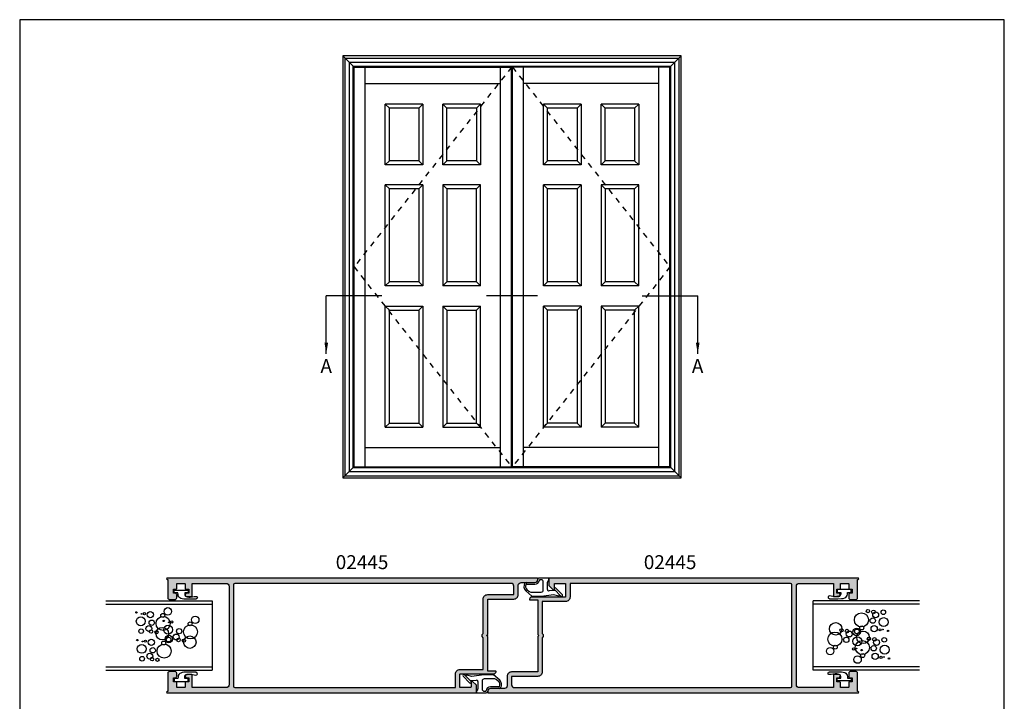
# Model space of a CAD drawing. Units: millimetres. Extents: x 0 to 354, y 0 to 482.
# Drawn here: x 0 to 354, y 237 to 482 of the extents above; entities that cross this region are included whole.
import ezdxf
from ezdxf.enums import TextEntityAlignment as Align

# ---------------------------------------------------------------- set-up
doc = ezdxf.new("R2010")
doc.units = ezdxf.units.MM
doc.linetypes.add('DASHED', pattern=[0.2, 0.1, -0.1])
doc.layers.get('0').update_dxf_attribs({"plot": 0})
for name, color, linetype in [('02445$0$APL Hatch', 253, 'Continuous'), ('02445$0$APL Joinery', 2, 'Continuous'), ('APL Joinery', 2, 'Continuous'), ('APL Notes', 7, 'Continuous')]:
    doc.layers.add(name, color=color, linetype=linetype)
doc.styles.add('Arial-Bold', font='arialbd.ttf')
doc.styles.get("Standard").update_dxf_attribs({"font": 'txt.shx'})
doc.dimstyles.new('ISO-25', dxfattribs={"dimtxt": 2.5, "dimasz": 4, "dimexe": 1.25, "dimexo": 0.625, "dimtad": 1, "dimtxsty": 'Standard', "dimcen": 2.5, "dimadec": 0, "dimazin": 0, "dimtfac": 1, "dimtmove": 0, "dimatfit": 3, "dimfxl": 0, "dimarcsym": 0})

# ---------------------------------------------------------------- blocks, each defined once
blk = doc.blocks.new('02445')
at = {"layer": '02445$0$APL Hatch'}
h = blk.add_hatch(color=256, dxfattribs=at)
h.paths.add_polyline_path([(-22.4, -18.05, 0.198912), (-22.47, -17.87), (-23.97, -16.37, 0.668179), (-24.4, -16.55), (-24.4, -18.5, -0.414214), (-24.65, -18.75), (-28.4, -18.75), (-28.4, -13.86, -0.192725), (-28.26, -13.8), (-16.29, -13.8, 0.372825), (-15.4, -13.03, 0.45685), (-15.6, -12.8), (-18.4, -12.8), (-18.4, -0.4), (-18.8, 0), (-18.4, 0.4), (-18.4, 13.1), (-9, 13.1, 0.414214), (-7.4, 14.7), (-7.4, 18.05, -0.414214), (-6.4, 19.05), (-1.4, 19.05, 0.414214), (-0.4, 20.05), (-0.4, 20.45, 0.414214), (-0.6, 20.65), (-133.6, 20.65, 1), (-133.6, 20.15), (-133.4, 20.15), (-133.4, 13.5, 0.414214), (-132.9, 13), (-130.7, 13, 0.414214), (-130.2, 13.5), (-130.2, 14.7, 0.414214), (-130.7, 15.2), (-131.4, 15.2), (-131.4, 16.7), (-130.4, 16.7, 0.414214), (-130.2, 16.9), (-130.2, 18.55, -0.414214), (-130, 18.75), (-127.4, 18.75, -0.414213), (-127.2, 18.55), (-127.2, 16.9, 0.414195), (-127, 16.7), (-125.9, 16.7), (-125.9, 15.2), (-126.6, 15.2, 1), (-126.6, 14), (-124.9, 14, 0.414214), (-124.7, 14.2), (-124.7, 18.75), (-112.4, 18.75, -0.414214), (-111.4, 17.75), (-111.4, -17.75, -0.414213), (-112.4, -18.75), (-124.7, -18.75), (-124.7, -14.2, 0.414214), (-124.9, -14), (-126.6, -14, 1), (-126.6, -15.2), (-125.9, -15.2), (-125.9, -16.7), (-127, -16.7, 0.414214), (-127.2, -16.9), (-127.2, -18.55, -0.414214), (-127.4, -18.75), (-130, -18.75, -0.414214), (-130.2, -18.55), (-130.2, -16.9, 0.414214), (-130.4, -16.7), (-131.4, -16.7), (-131.4, -15.2), (-130.7, -15.2, 0.414214), (-130.2, -14.7), (-130.2, -13.5, 0.414214), (-130.7, -13), (-132.9, -13, 0.414214), (-133.4, -13.5), (-133.4, -20.15), (-133.6, -20.15, 1), (-133.6, -20.65), (-22.6, -20.65, 0.414214), (-22.4, -20.45)])
h.paths.add_polyline_path([(-30, -18.75), (-109.3, -18.75, -0.414213), (-109.8, -18.25), (-109.8, 18.25, -0.414213), (-109.3, 18.75), (-10, 18.75, -0.414214), (-9, 17.75), (-9, 14.7), (-18.4, 14.7, 0.414214), (-20, 13.1), (-20, 0.78), (-20.4, 0.38), (-20.4, -0.38), (-20, -0.78), (-20, -12.2), (-28.4, -12.2, 0.414214), (-30, -13.8)], flags=16)
at = {"layer": '02445$0$APL Joinery'}
for points in [[(-111.4, -17.75, -0.414213), (-112.4, -18.75), (-124.7, -18.75), (-124.7, -14.2, 0.414214), (-124.9, -14), (-126.6, -14, 1), (-126.6, -15.2), (-125.9, -15.2), (-125.9, -16.7), (-127, -16.7, 0.414214), (-127.2, -16.9), (-127.2, -18.55, -0.414214), (-127.4, -18.75), (-130, -18.75, -0.414214), (-130.2, -18.55), (-130.2, -16.9, 0.414214), (-130.4, -16.7), (-131.4, -16.7), (-131.4, -15.2), (-130.7, -15.2, 0.414214), (-130.2, -14.7), (-130.2, -13.5, 0.414214), (-130.7, -13), (-132.9, -13, 0.414214), (-133.4, -13.5), (-133.4, -20.15), (-133.6, -20.15, 1), (-133.6, -20.65), (-22.6, -20.65, 0.414214), (-22.4, -20.45), (-22.4, -18.05, 0.198912), (-22.47, -17.87), (-23.97, -16.37, 0.668179), (-24.4, -16.55), (-24.4, -18.5, -0.414214), (-24.65, -18.75), (-28.4, -18.75), (-28.4, -13.86, -0.192725), (-28.26, -13.8), (-16.29, -13.8, 0.372825), (-15.4, -13.03, 0.45685), (-15.6, -12.8), (-18.4, -12.8), (-18.4, -0.4), (-18.8, 0), (-18.4, 0.4), (-18.4, 13.1), (-9, 13.1, 0.414214), (-7.4, 14.7), (-7.4, 18.05, -0.414214), (-6.4, 19.05), (-1.4, 19.05, 0.414214), (-0.4, 20.05), (-0.4, 20.45, 0.414214), (-0.6, 20.65), (-133.6, 20.65, 1), (-133.6, 20.15), (-133.4, 20.15), (-133.4, 13.5, 0.414214), (-132.9, 13), (-130.7, 13, 0.414214), (-130.2, 13.5), (-130.2, 14.7, 0.414214), (-130.7, 15.2), (-131.4, 15.2), (-131.4, 16.7), (-130.4, 16.7, 0.414194), (-130.2, 16.9), (-130.2, 18.55, -0.414214), (-130, 18.75), (-127.4, 18.75, -0.414214), (-127.2, 18.55), (-127.2, 16.9, 0.414195), (-127, 16.7), (-125.9, 16.7), (-125.9, 15.2), (-126.6, 15.2, 1), (-126.6, 14), (-124.9, 14, 0.414214), (-124.7, 14.2), (-124.7, 18.75), (-112.4, 18.75, -0.414214), (-111.4, 17.75)], [(-30, -13.8, -0.414214), (-28.4, -12.2), (-20, -12.2), (-20, -0.78), (-20.4, -0.38), (-20.4, 0.38), (-20, 0.78), (-20, 13.1, -0.414214), (-18.4, 14.7), (-9, 14.7), (-9, 17.75, 0.414214), (-10, 18.75), (-109.3, 18.75, 0.414213), (-109.8, 18.25), (-109.8, -18.25, 0.414213), (-109.3, -18.75), (-30, -18.75)]]:
    blk.add_lwpolyline(points, format="xyb", close=True, dxfattribs=at)
blk = doc.blocks.new('Classic Panels', base_point=(206.74, 325.95))
at = {"layer": 'APL Joinery', "color": 2, "linetype": 'Continuous'}
for p, q in [((206.74, 364.22), (206.74, 325.95)), ((207.94, 364.22), (207.94, 325.95)), ((230.54, 364.22), (230.54, 325.95)), ((231.74, 364.22), (231.74, 325.95)), ((231.74, 325.95), (206.74, 325.95))]:
    blk.add_line(p, q, dxfattribs=at)
at = {"layer": 'APL Joinery', "color": 8, "linetype": 'Continuous'}
for centre, radius in [((210.89, 351.19), 0.832), ((214.44, 351.32), 1.61), ((217.07, 351.06), 0.132), ((217.6, 352.9), 0.263), ((220.81, 351.54), 0.832), ((224.36, 351.67), 1.61), ((227.12, 350.36), 0.395), ((226.99, 351.41), 0.132), ((227.52, 353.25), 0.263), ((210.76, 347.64), 0.658), ((211.81, 348.43), 1.06), ((213.91, 347.38), 0.958), ((216.81, 347.9), 1.12), ((217.2, 350.01), 0.395), ((220.68, 347.99), 0.658), ((221.73, 348.78), 1.06), ((223.83, 347.73), 0.958), ((226.73, 348.25), 1.12), ((210.49, 345.67), 0.588), ((213.65, 343.3), 2.53), ((216.54, 343.43), 0.708), ((219.89, 343.91), 2.25), ((221.33, 341.83), 1.61), ((220.41, 346.02), 0.588), ((223.57, 343.65), 2.53), ((224.49, 343.4), 0.263), ((226.46, 343.78), 0.708), ((217.99, 341.59), 1.34), ((217.78, 341.69), 0.832), ((218.7, 338.93), 1.06), ((224.1, 340.51), 0.395), ((223.97, 341.56), 0.132), ((227.91, 341.94), 1.34), ((216.86, 334.06), 2.25), ((217.39, 336.17), 0.588), ((217.65, 338.14), 0.658), ((220.55, 333.8), 2.53), ((220.81, 337.88), 0.958), ((223.44, 333.93), 0.708), ((224.89, 332.09), 1.34)]:
    blk.add_circle(centre, radius, dxfattribs=at)
blk = doc.blocks.new('9010314')
at = {"layer": 'APL Joinery', "color": 252}
blk.add_lwpolyline([(1, 2.5), (0, 2.5), (0, -2.5), (1, -2.5), (1, -1.25), (1.57, -1.25), (1.86, -1.3), (2.16, -1.49), (2.34, -1.78), (2.45, -2.16), (2.52, -2.68), (2.53, -3.21), (2.44, -4.06), (2.34, -4.62), (2.26, -5.2), (2.32, -5.54), (2.48, -5.7), (2.68, -5.8), (2.82, -5.76), (2.95, -5.76), (3.12, -5.63), (3.2, -5.39), (3.25, -5.22), (3.25, -4.59), (3.25, -3.5), (3.27, -2.29), (3.24, -0.98), (3.16, -0.37), (2.98, 0.18), (2.77, 0.57), (2.48, 0.86), (2.05, 1.06), (1.63, 1.15), (1, 1.25)], close=True, dxfattribs=at)
blk = doc.blocks.new('9010107c')
at = {"layer": 'APL Joinery', "color": 252}
for p, q in [((-1.45, 5.94), (-3.35, 6.34)), ((-2.23, 4.57), (-1.76, 4.47)), ((2.86, 6.53), (-1.45, 5.94)), ((-1.25, 4.45), (0.13, 4.64)), ((0.7, 4.15), (0.7, 1.47)), ((2.2, 4.3), (2.2, 1.35)), ((6.73, 5.05), (2.95, 5.05)), ((6.05, 6.55), (3.2, 6.55)), ((8.51, 4.55), (6.31, 6.45)), ((8.12, 4.09), (7.23, 4.87)), ((0.2, 0.6), (0.2, 0.25)), ((0.45, 0), (3.7, 0)), ((2.95, 0.6), (3.32, 0.6)), ((4.2, 0.6), (4.2, 0.5)), ((8.16, 2.2), (5.2, 2.2)), ((8.32, 1.6), (5.2, 1.6))]:
    blk.add_line(p, q, dxfattribs=at)
blk.add_lwpolyline([(-4.15, 6.5, 1), (-4.65, 6), (-2.3, 3.65, 1), (-1.8, 4.15)], format="xyb", close=True, dxfattribs=at)
for centre, radius, start, end in [((-3.4, 6.1), 0.25, 77.9773, 225), ((-1.45, 5.94), 1.5, 257.9773, 277.7527), ((0.2, 4.15), 0.5, 0, 97.7527), ((2.95, 4.3), 0.75, 90, 180), ((3.2, 4.05), 2.5, 90, 97.7527), ((6.05, 6.15), 0.4, 49.0662, 90), ((6.73, 4.3), 0.75, 49.0662, 90), ((7.2, 3.03), 1.4, 330.9454, 49.0662), ((7.2, 3.03), 2, 323.4329, 49.0662), ((0.45, 0.6), 0.25, 120, 180), ((0.45, 0.25), 0.25, 180, 270), ((-0.05, 1.47), 0.75, 300, 360), ((2.95, 1.35), 0.75, 180, 270), ((3.32, 0.9), 0.3, 269.9999, 350.9153), ((5.2, 0.6), 1.6, 90, 170.9153), ((3.7, 0.5), 0.5, 270, 0), ((5.2, 0.6), 1, 90, 180), ((8.16, 2.5), 0.3, 270, 330.9454), ((8.32, 2.2), 0.6, 270, 323.4329)]:
    blk.add_arc(centre, radius, start, end, dxfattribs=at)

msp = doc.modelspace()

# ---------------------------------------------------------------- linework, layer by layer
msp.add_lwpolyline([(0, 482), (0, 0), (354, 0), (354, 482)], close=True)
at = {"layer": 'APL Notes', "color": 2, "linetype": 'Continuous'}
for p, q in [((237.77, 468.98), (116.23, 468.98)), ((116.23, 468.98), (116.23, 317.24)), ((237.77, 317.24), (237.77, 468.98)), ((119.94, 465.27), (234.06, 465.27)), ((119.94, 320.95), (119.94, 465.27)), ((234.06, 320.95), (234.06, 465.27)), ((124.19, 459.06), (172.89, 459.06)), ((124.19, 328.21), (124.19, 459.06)), ((172.89, 328.21), (172.89, 459.06)), ((181.11, 328.21), (181.11, 459.06)), ((229.81, 459.06), (181.11, 459.06)), ((229.81, 328.21), (229.81, 459.06)), ((131.45, 429.85), (131.45, 451.63)), ((144.91, 451.63), (131.45, 451.63)), ((131.45, 451.63), (132.9, 450.17)), ((132.9, 431.3), (132.9, 450.17)), ((143.46, 450.17), (132.9, 450.17)), ((143.46, 450.17), (144.91, 451.63)), ((143.46, 450.17), (143.46, 431.3)), ((144.91, 451.63), (144.91, 429.85)), ((165.63, 451.63), (152.17, 451.63)), ((152.17, 429.85), (152.17, 451.63)), ((152.17, 451.63), (153.62, 450.17)), ((164.18, 450.17), (153.62, 450.17)), ((153.62, 431.3), (153.62, 450.17)), ((164.18, 450.17), (165.63, 451.63)), ((164.18, 450.17), (164.18, 431.3)), ((165.63, 451.63), (165.63, 429.85)), ((201.83, 451.63), (188.37, 451.63)), ((188.37, 429.85), (188.37, 451.63)), ((188.37, 451.63), (189.82, 450.17)), ((200.38, 450.17), (189.82, 450.17)), ((189.82, 431.3), (189.82, 450.17)), ((200.38, 450.17), (201.83, 451.63)), ((200.38, 450.17), (200.38, 431.3)), ((201.83, 451.63), (201.83, 429.85)), ((222.55, 451.63), (209.09, 451.63)), ((209.09, 429.85), (209.09, 451.63)), ((209.09, 451.63), (210.54, 450.17)), ((221.1, 450.17), (210.54, 450.17)), ((210.54, 431.3), (210.54, 450.17)), ((221.1, 450.17), (222.55, 451.63)), ((221.1, 450.17), (221.1, 431.3)), ((222.55, 451.63), (222.55, 429.85)), ((132.9, 431.3), (131.45, 429.85)), ((144.91, 429.85), (131.45, 429.85)), ((143.46, 431.3), (132.9, 431.3)), ((143.46, 431.3), (144.91, 429.85)), ((153.62, 431.3), (152.17, 429.85)), ((165.63, 429.85), (152.17, 429.85)), ((164.18, 431.3), (153.62, 431.3)), ((164.18, 431.3), (165.63, 429.85)), ((189.82, 431.3), (188.37, 429.85)), ((201.83, 429.85), (188.37, 429.85)), ((200.38, 431.3), (189.82, 431.3)), ((200.38, 431.3), (201.83, 429.85)), ((210.54, 431.3), (209.09, 429.85)), ((222.55, 429.85), (209.09, 429.85)), ((221.1, 431.3), (210.54, 431.3)), ((221.1, 431.3), (222.55, 429.85)), ((131.45, 386.29), (131.45, 422.59)), ((144.91, 422.59), (131.45, 422.59)), ((131.45, 422.59), (132.9, 421.13)), ((143.46, 421.13), (144.91, 422.59)), ((144.91, 422.59), (144.91, 386.29)), ((165.63, 422.59), (152.17, 422.59)), ((152.17, 422.59), (152.17, 386.29)), ((152.17, 422.59), (153.62, 421.13)), ((165.63, 422.59), (164.18, 421.13)), ((165.63, 386.29), (165.63, 422.59)), ((201.83, 422.59), (188.37, 422.59)), ((188.37, 386.29), (188.37, 422.59)), ((188.37, 422.59), (189.82, 421.13)), ((200.38, 421.13), (201.83, 422.59)), ((201.83, 422.59), (201.83, 386.29)), ((222.55, 422.59), (209.09, 422.59)), ((209.09, 422.59), (209.09, 386.29)), ((209.09, 422.59), (210.54, 421.13)), ((222.55, 422.59), (221.1, 421.13)), ((222.55, 386.29), (222.55, 422.59)), ((132.9, 387.74), (132.9, 421.13)), ((143.46, 421.13), (132.9, 421.13)), ((143.46, 421.13), (143.46, 387.74)), ((164.18, 421.13), (153.62, 421.13)), ((153.62, 421.13), (153.62, 387.74)), ((164.18, 387.74), (164.18, 421.13)), ((200.38, 421.13), (189.82, 421.13)), ((189.82, 387.74), (189.82, 421.13)), ((200.38, 421.13), (200.38, 387.74)), ((221.1, 421.13), (210.54, 421.13)), ((210.54, 421.13), (210.54, 387.74)), ((221.1, 387.74), (221.1, 421.13)), ((132.9, 387.74), (131.45, 386.29)), ((144.91, 386.29), (131.45, 386.29)), ((143.46, 387.74), (132.9, 387.74)), ((143.46, 387.74), (144.91, 386.29)), ((153.62, 387.74), (152.17, 386.29)), ((165.63, 386.29), (152.17, 386.29)), ((164.18, 387.74), (153.62, 387.74)), ((164.18, 387.74), (165.63, 386.29)), ((189.82, 387.74), (188.37, 386.29)), ((201.83, 386.29), (188.37, 386.29)), ((200.38, 387.74), (189.82, 387.74)), ((200.38, 387.74), (201.83, 386.29)), ((210.54, 387.74), (209.09, 386.29)), ((222.55, 386.29), (209.09, 386.29)), ((221.1, 387.74), (210.54, 387.74)), ((221.1, 387.74), (222.55, 386.29)), ((131.45, 379.03), (132.9, 377.57)), ((131.45, 335.47), (131.45, 379.03)), ((131.45, 379.03), (144.91, 379.03)), ((144.91, 379.03), (143.46, 377.57)), ((144.91, 379.03), (144.91, 335.47)), ((152.17, 379.03), (165.63, 379.03)), ((153.62, 377.57), (152.17, 379.03)), ((152.17, 379.03), (152.17, 335.47)), ((165.63, 379.03), (164.18, 377.57)), ((165.63, 335.47), (165.63, 379.03)), ((188.37, 379.03), (189.82, 377.57)), ((188.37, 335.47), (188.37, 379.03)), ((201.83, 379.03), (188.37, 379.03)), ((200.38, 377.57), (201.83, 379.03)), ((201.83, 379.03), (201.83, 335.47)), ((209.09, 379.03), (210.54, 377.57)), ((209.09, 379.03), (209.09, 335.47)), ((222.55, 379.03), (209.09, 379.03)), ((222.55, 379.03), (221.1, 377.57)), ((222.55, 335.47), (222.55, 379.03)), ((132.9, 336.92), (132.9, 377.57)), ((132.9, 377.57), (143.46, 377.57)), ((143.46, 377.57), (143.46, 336.92)), ((153.62, 377.57), (164.18, 377.57)), ((153.62, 377.57), (153.62, 336.92)), ((164.18, 336.92), (164.18, 377.57)), ((200.38, 377.57), (189.82, 377.57)), ((189.82, 336.92), (189.82, 377.57)), ((200.38, 377.57), (200.38, 336.92)), ((221.1, 377.57), (210.54, 377.57)), ((210.54, 377.57), (210.54, 336.92)), ((221.1, 336.92), (221.1, 377.57)), ((132.9, 336.92), (131.45, 335.47)), ((132.9, 336.92), (143.46, 336.92)), ((143.46, 336.92), (144.91, 335.47)), ((153.62, 336.92), (152.17, 335.47)), ((153.62, 336.92), (164.18, 336.92)), ((164.18, 336.92), (165.63, 335.47)), ((189.82, 336.92), (188.37, 335.47)), ((200.38, 336.92), (189.82, 336.92)), ((200.38, 336.92), (201.83, 335.47)), ((210.54, 336.92), (209.09, 335.47)), ((221.1, 336.92), (210.54, 336.92)), ((221.1, 336.92), (222.55, 335.47)), ((131.45, 335.47), (144.91, 335.47)), ((152.17, 335.47), (165.63, 335.47)), ((201.83, 335.47), (188.37, 335.47)), ((222.55, 335.47), (209.09, 335.47)), ((124.19, 328.21), (172.89, 328.21)), ((229.81, 328.21), (181.11, 328.21)), ((119.94, 320.95), (234.06, 320.95)), ((116.23, 317.24), (237.77, 317.24))]:
    msp.add_line(p, q, dxfattribs=at)
at = {"layer": 'APL Notes', "color": 8, "linetype": 'Continuous'}
for p, q in [((119.94, 465.27), (116.23, 468.98)), ((117.03, 468.18), (236.97, 468.18)), ((117.03, 318.04), (117.03, 468.18)), ((237.77, 468.98), (234.06, 465.27)), ((236.97, 468.18), (236.97, 318.04)), ((118.53, 466.68), (235.47, 466.68)), ((118.53, 319.54), (118.53, 466.68)), ((120.23, 464.98), (176.85, 464.98)), ((120.23, 321.24), (120.23, 464.98)), ((124.19, 459.06), (124.19, 464.98)), ((172.89, 459.06), (172.89, 464.98)), ((176.85, 321.24), (176.85, 464.98)), ((177.15, 321.24), (177.15, 464.98)), ((233.77, 464.98), (177.15, 464.98)), ((181.11, 459.06), (181.11, 464.98)), ((229.81, 459.06), (229.81, 464.98)), ((233.77, 321.24), (233.77, 464.98)), ((235.47, 466.68), (235.47, 319.54)), ((130.23, 382.66), (110.23, 382.66)), ((186.11, 382.66), (167.89, 382.66)), ((223.77, 382.66), (243.77, 382.66)), ((124.19, 321.24), (124.19, 328.21)), ((172.89, 321.24), (172.89, 328.21)), ((181.11, 321.24), (181.11, 328.21)), ((229.81, 321.24), (229.81, 328.21)), ((119.94, 320.95), (116.23, 317.24)), ((118.53, 319.54), (235.47, 319.54)), ((120.23, 321.24), (176.85, 321.24)), ((233.77, 321.24), (177.15, 321.24)), ((234.06, 320.95), (237.77, 317.24)), ((117.03, 318.04), (236.97, 318.04))]:
    msp.add_line(p, q, dxfattribs=at)
at = {"layer": 'APL Notes', "color": 7, "linetype": 'DASHED', "ltscale": 20}
for p, q in [((176.85, 464.98), (120.23, 393.11)), ((177.15, 464.98), (233.77, 393.11)), ((120.23, 393.11), (176.85, 321.24)), ((233.77, 393.11), (177.15, 321.24))]:
    msp.add_line(p, q, dxfattribs=at)

# ---------------------------------------------------------------- block references
at = {"layer": 'APL Joinery'}
for name, p in [('02445', (186.66, 260.59)), ('9010107c', (164.06, 239.94))]:
    msp.add_blockref(name, p, dxfattribs=at)
for name, p, rotation in [('02445', (167.86, 260.59), 180), ('9010107c', (190.46, 281.24), 180), ('9010314', (296.43, 277.08), 269.9999999992314), ('Classic Panels', (69.26, 248.09), 90), ('Classic Panels', (285.26, 273.1), 270), ('9010314', (58.09, 244.11), 89.99999999923789)]:
    msp.add_blockref(name, p, dxfattribs=dict(at, rotation=rotation))
at = {"layer": 'APL Joinery', "xscale": -1}
for p, rotation in [((58.09, 276.93), 90.00000000076211), ((296.43, 244.26), 270.0000000007556)]:
    msp.add_blockref('9010314', p, dxfattribs=dict(at, rotation=rotation))

# ---------------------------------------------------------------- texts
at = {"layer": 'APL Notes', "linetype": 'Continuous', "style": 'Arial-Bold'}
for p in [(108.13, 354.96), (241.66, 354.96)]:
    msp.add_text('A', height=5, dxfattribs=at).set_placement(p)
at = {"layer": 'APL Notes', "style": 'Arial-Bold'}
for p in [(123.09, 284.46), (233.85, 284.46)]:
    msp.add_text('02445', height=5, dxfattribs=at).set_placement(p, align=Align.CENTER)

# ---------------------------------------------------------------- leaders
at = {"layer": 'APL Notes', "color": 8}
for points in [[(110.23, 361.87), (110.23, 382.66)], [(243.77, 361.87), (243.77, 382.66)]]:
    msp.add_leader(points, dimstyle='ISO-25', override={"dimgap": 0.625, "dimtad": 0}, dxfattribs=at)

doc.saveas('drawing.dxf')
